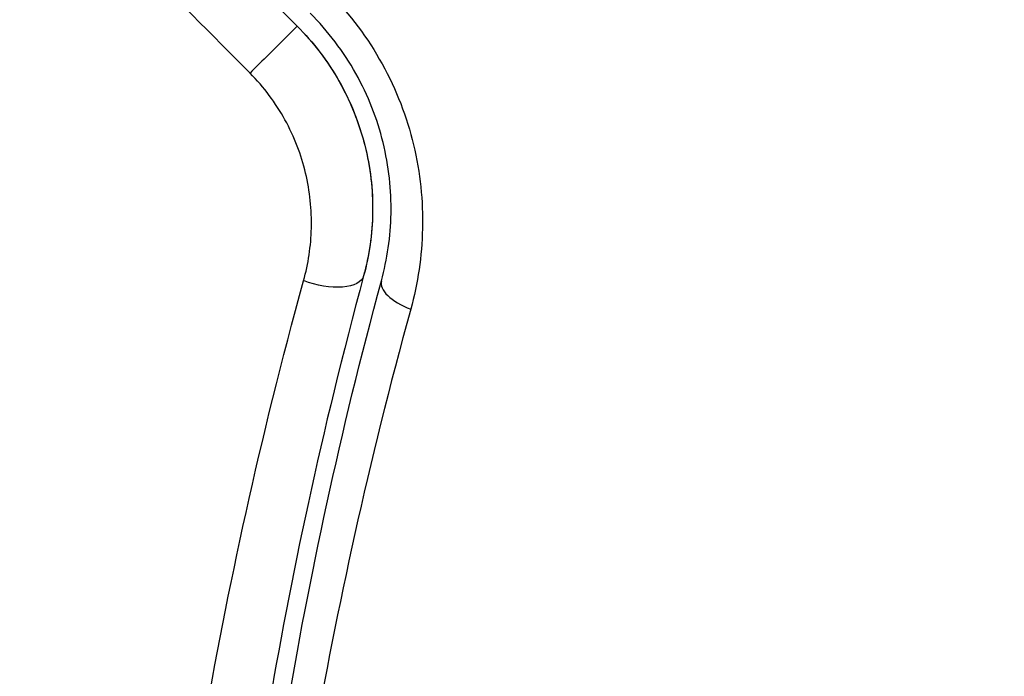
# Model space of a CAD drawing. Units: millimetres. Extents: x -5956 to 4958, y -4454 to 4627.
# Drawn here: x 703 to 714, y -2393 to -2385 of the extents above; entities that cross this region are included whole.
import ezdxf

# ---------------------------------------------------------------- set-up
doc = ezdxf.new("R2010")
doc.units = ezdxf.units.MM
doc.header["$LTSCALE"] = 20
doc.layers.add('2d', color=230, linetype='Continuous')

msp = doc.modelspace()

# ---------------------------------------------------------------- linework, layer by layer
at = {"layer": '2d'}
msp.add_circle((765.09, -2407.174), 53, dxfattribs=at)
for centre, major_axis, ratio, end_param in [((705.915, -2385.88), (0.354, 0.354), 0.001815, 2.030732), ((707.667, -2388.423), (-0.483, 0.131), 0.440374, 1.343345)]:
    msp.add_ellipse(centre, major_axis=major_axis, ratio=ratio, start_param=0, end_param=end_param, dxfattribs=at)
at = {"layer": '2d', "extrusion": (0, 0, -1)}
msp.add_ellipse((706.508, -2388.108), major_axis=(-0.483, 0.131), ratio=0.452672, start_param=3.141593, end_param=4.946014, dxfattribs=at)
at = {"layer": '2d'}
for points in [[(703.764, -2383.021), (704.598, -2383.856), (705.433, -2384.691), (706.269, -2385.526)], [(705.757, -2386.036), (704.923, -2385.196), (704.089, -2384.356), (703.255, -2383.516)]]:
    msp.add_open_spline(points, degree=3, dxfattribs=at)
for points, knots in [([(706.617, -2385.169), (706.845, -2385.4), (707.036, -2385.655), (707.268, -2386.075), (707.336, -2386.221), (707.45, -2386.514), (707.496, -2386.663), (707.569, -2386.966), (707.595, -2387.12), (707.627, -2387.425), (707.633, -2387.576), (707.623, -2388.025), (707.579, -2388.32), (707.502, -2388.6)], [0, 0, 0, 0, 0.000958015, 0.000958015, 0.001437023, 0.001437023, 0.001916031, 0.001916031, 0.002395039, 0.002395039, 0.002874046, 0.002874046, 0.003832062, 0.003832062, 0.003832062, 0.003832062]), ([(707.184, -2388.292), (707.247, -2388.059), (707.284, -2387.812), (707.29, -2387.434), (707.285, -2387.307), (707.256, -2387.049), (707.233, -2386.918), (707.17, -2386.661), (707.13, -2386.535), (707.032, -2386.284), (706.973, -2386.16), (706.772, -2385.801), (706.607, -2385.582), (706.41, -2385.385)], [0, 0, 0, 0, 0.000832155, 0.000832155, 0.001248232, 0.001248232, 0.001664309, 0.001664309, 0.002080386, 0.002080386, 0.002496464, 0.002496464, 0.003328618, 0.003328618, 0.003328618, 0.003328618]), ([(706.269, -2385.526), (706.445, -2385.703), (706.596, -2385.9), (706.848, -2386.342), (706.942, -2386.577), (707.065, -2387.064), (707.092, -2387.309), (707.085, -2387.789), (707.05, -2388.021), (706.991, -2388.239)], [0, 0, 0, 0, 0.000754737, 0.000754737, 0.001509473, 0.001509473, 0.00226421, 0.00226421, 0.003018947, 0.003018947, 0.003018947, 0.003018947]), ([(706.269, -2385.526), (706.449, -2385.707), (706.602, -2385.909), (706.787, -2386.235), (706.842, -2386.35), (706.934, -2386.582), (706.972, -2386.699), (707.033, -2386.936), (707.055, -2387.056), (707.084, -2387.298), (707.09, -2387.42), (707.086, -2387.779), (707.053, -2388.013), (706.991, -2388.239)], [0, 0, 0, 0, 0.000765347, 0.000765347, 0.00114802, 0.00114802, 0.001530694, 0.001530694, 0.001913367, 0.001913367, 0.00229604, 0.00229604, 0.003061387, 0.003061387, 0.003061387, 0.003061387]), ([(706.339, -2388.291), (706.39, -2388.107), (706.419, -2387.917), (706.428, -2387.523), (706.407, -2387.32), (706.337, -2387.024), (706.307, -2386.926), (706.232, -2386.732), (706.187, -2386.635), (706.036, -2386.36), (705.909, -2386.189), (705.757, -2386.036)], [0, 0, 0, 0, 0.000634395, 0.000634395, 0.00126879, 0.00126879, 0.001585988, 0.001585988, 0.001903186, 0.001903186, 0.002537581, 0.002537581, 0.002537581, 0.002537581]), ([(704.689, -2397.538), (704.803, -2396.193), (704.98, -2394.739), (705.511, -2391.65), (705.864, -2390.016), (706.339, -2388.291)], [0, 0, 0, 0, 0.00590649, 0.00590649, 0.01181297, 0.01181297, 0.01181297, 0.01181297]), ([(706.991, -2388.239), (706.534, -2389.925), (706.196, -2391.52), (705.692, -2394.532), (705.527, -2395.95), (705.422, -2397.26)], [0, 0, 0, 0, 0.00577336, 0.00577336, 0.01154671, 0.01154671, 0.01154671, 0.01154671]), ([(705.622, -2397.276), (705.728, -2395.946), (705.895, -2394.523), (706.399, -2391.523), (706.735, -2389.946), (707.184, -2388.292)], [0, 0, 0, 0, 0.00561537, 0.00561537, 0.01123074, 0.01123074, 0.01123074, 0.01123074]), ([(707.502, -2388.6), (707.043, -2390.265), (706.699, -2391.851), (706.178, -2394.864), (706.003, -2396.292), (705.89, -2397.625)], [0, 0, 0, 0, 0.00567021, 0.00567021, 0.01134043, 0.01134043, 0.01134043, 0.01134043])]:
    msp.add_open_spline(points, degree=3, knots=knots, dxfattribs=at)

doc.saveas('drawing.dxf')
